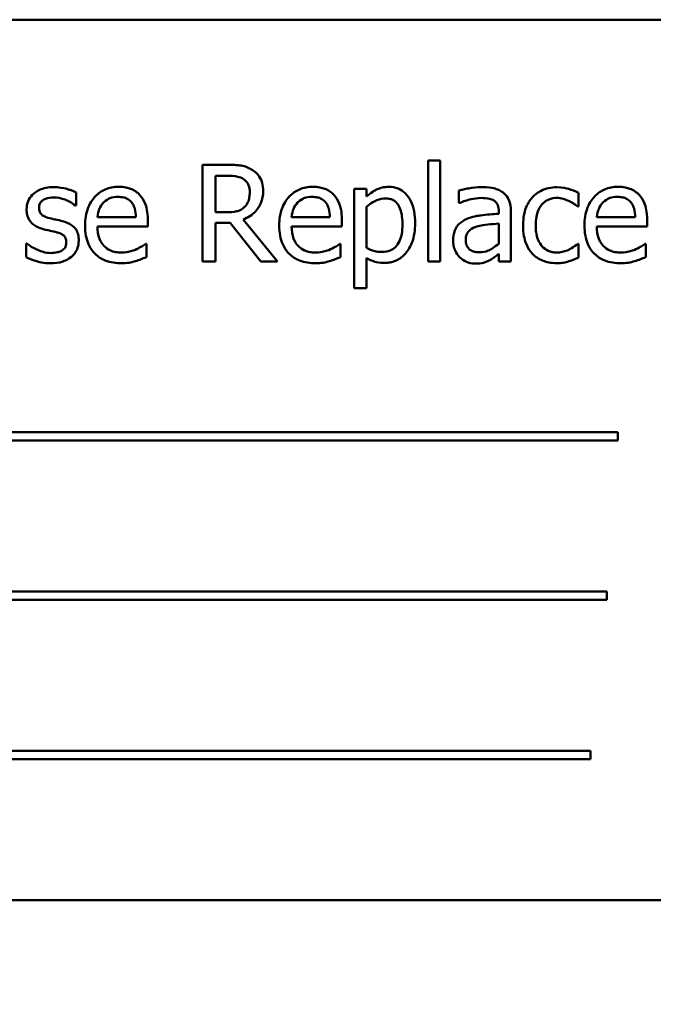
# Model space of a CAD drawing. Units: inches. Extents: x 0.5 to 21.5, y 0.2 to 16.7.
# Drawn here: x 16.2 to 16.3, y 8 to 8.2 of the extents above; entities that cross this region are included whole.
import ezdxf

# ---------------------------------------------------------------- set-up
doc = ezdxf.new("R2010")
doc.units = ezdxf.units.IN
doc.header["$MEASUREMENT"] = 0
doc.layers.add('Symbol (ANSI)', color=7, linetype='Continuous', lineweight=25)
doc.layers.add('Visible (ANSI)', color=7, linetype='Continuous', lineweight=50)
doc.styles.add('Note Text (ANSI)', font='tahoma.ttf')
doc.dimstyles.new('Default (ANSI)$7', dxfattribs={"dimtxt": 0.12, "dimasz": 0.098425, "dimexe": 0.125, "dimexo": 0.0625, "dimgap": 0.031496, "dimtad": 0, "dimtih": 1, "dimtoh": 1, "dimrnd": 1e-08, "dimzin": 0, "dimdsep": 46, "dimtxsty": 'Note Text (ANSI)', "dimcen": 0.09, "dimdle": 0.393701, "dimclrd": 256, "dimclre": 256, "dimclrt": 256, "dimadec": 0, "dimazin": 1, "dimtfac": 1, "dimtofl": 0, "dimtmove": 0, "dimatfit": 3, "dimfxl": 1, "dimtolj": 1, "dimtzin": 4, "dimlwd": -1, "dimlwe": -1, "dimarcsym": 0})

msp = doc.modelspace()

# ---------------------------------------------------------------- linework, layer by layer
at = {"layer": 'Visible (ANSI)'}
for p, q in [((16.35918, 8.19691), (16.041, 8.19691)), ((16.22277, 8.16696), (16.21762, 8.16696)), ((16.21762, 8.16696), (16.21762, 8.14696)), ((16.26421, 8.16785), (16.26421, 8.14696)), ((16.26674, 8.16785), (16.26421, 8.16785)), ((16.26674, 8.14696), (16.26674, 8.16785)), ((16.22028, 8.15714), (16.22028, 8.16466)), ((16.22028, 8.16466), (16.22292, 8.16466)), ((16.19146, 8.15853), (16.19146, 8.16124)), ((16.25149, 8.16197), (16.24896, 8.16197)), ((16.24896, 8.16197), (16.24896, 8.14143)), ((16.25149, 8.16039), (16.25149, 8.16197)), ((16.2706, 8.16164), (16.2706, 8.15906)), ((16.29528, 8.15832), (16.29528, 8.16116)), ((16.2706, 8.15906), (16.27075, 8.15906)), ((16.19133, 8.15853), (16.19146, 8.15853)), ((16.22261, 8.15714), (16.22028, 8.15714)), ((16.25149, 8.14976), (16.25149, 8.15829)), ((16.27882, 8.15731), (16.27882, 8.15683)), ((16.28135, 8.14696), (16.28135, 8.15722)), ((16.29514, 8.15832), (16.29528, 8.15832)), ((16.20381, 8.15613), (16.19588, 8.15613)), ((16.20627, 8.1542), (16.20627, 8.15558)), ((16.22028, 8.14696), (16.22028, 8.15492)), ((16.22028, 8.15492), (16.22332, 8.15492)), ((16.22332, 8.15492), (16.22964, 8.14696)), ((16.2331, 8.14696), (16.22598, 8.15566)), ((16.24394, 8.15613), (16.23601, 8.15613)), ((16.2464, 8.1542), (16.2464, 8.15558)), ((16.27882, 8.15482), (16.27882, 8.15065)), ((16.30703, 8.15613), (16.29911, 8.15613)), ((16.3095, 8.1542), (16.3095, 8.15558)), ((16.19588, 8.1542), (16.20627, 8.1542)), ((16.23601, 8.1542), (16.2464, 8.1542)), ((16.29911, 8.1542), (16.3095, 8.1542)), ((16.1813, 8.1507), (16.18117, 8.1507)), ((16.18117, 8.1507), (16.18117, 8.14787)), ((16.206, 8.15064), (16.20585, 8.15064)), ((16.206, 8.14788), (16.206, 8.15064)), ((16.24613, 8.15064), (16.24598, 8.15064)), ((16.24613, 8.14788), (16.24613, 8.15064)), ((16.29528, 8.15064), (16.29514, 8.15064)), ((16.29528, 8.1478), (16.29528, 8.15064)), ((16.30922, 8.15064), (16.30908, 8.15064)), ((16.30922, 8.14788), (16.30922, 8.15064)), ((16.27882, 8.14855), (16.27882, 8.14696)), ((16.21762, 8.14696), (16.22028, 8.14696)), ((16.22964, 8.14696), (16.2331, 8.14696)), ((16.25149, 8.14143), (16.25149, 8.14772)), ((16.26421, 8.14696), (16.26674, 8.14696)), ((16.27882, 8.14696), (16.28135, 8.14696)), ((16.24896, 8.14143), (16.25149, 8.14143)), ((16.30344, 8.11174), (16.0929, 8.11174)), ((16.0929, 8.11001), (16.30344, 8.11001)), ((16.30344, 8.11001), (16.30344, 8.11174)), ((16.30118, 8.07881), (16.10566, 8.07881)), ((16.30118, 8.07708), (16.30118, 8.07881)), ((16.10566, 8.07708), (16.30118, 8.07708)), ((16.29776, 8.04588), (16.08723, 8.04588)), ((16.29776, 8.04415), (16.29776, 8.04588)), ((16.08723, 8.04415), (16.29776, 8.04415)), ((16.041, 8.01509), (16.35918, 8.01509))]:
    msp.add_line(p, q, dxfattribs=at)
for points, knots in [([(16.22786, 8.1659), (16.22752, 8.16612), (16.22716, 8.16631), (16.22642, 8.1666), (16.22604, 8.16671), (16.2247, 8.16692), (16.22373, 8.16696), (16.22277, 8.16696)], [-0.0738143, -0.0738143, -0.0738143, -0.0738143, -0.05676999, -0.05676999, -0.04027348, -0.04027348, 0, 0, 0, 0]), ([(16.23013, 8.16153), (16.23013, 8.16209), (16.23007, 8.16265), (16.22982, 8.16358), (16.22964, 8.16402), (16.22892, 8.16507), (16.22843, 8.16553), (16.22786, 8.1659)], [-0.08862465, -0.08862465, -0.08862465, -0.08862465, -0.05353477, -0.05353477, -0.02853055, -0.02853055, 0, 0, 0, 0]), ([(16.22292, 8.16466), (16.22337, 8.16466), (16.22419, 8.16464), (16.22531, 8.16438), (16.22572, 8.16422), (16.22609, 8.16398)], [-0.04825402, -0.04825402, -0.04825402, -0.04825402, -0.01854655, -0.01854655, 0, 0, 0, 0]), ([(16.22609, 8.16398), (16.22632, 8.16382), (16.22652, 8.16365), (16.22689, 8.16319), (16.22702, 8.16296), (16.22729, 8.1623), (16.22736, 8.16181), (16.22736, 8.16132)], [-0.03741459, -0.03741459, -0.03741459, -0.03741459, -0.02965645, -0.02965645, -0.02069666, -0.02069666, 0, 0, 0, 0]), ([(16.18682, 8.16232), (16.18629, 8.16232), (16.18576, 8.16228), (16.18477, 8.16209), (16.18431, 8.16195), (16.18319, 8.16143), (16.18271, 8.16104), (16.18204, 8.16034), (16.18175, 8.15992), (16.18133, 8.1589), (16.18123, 8.15832), (16.18123, 8.15774)], [-0.09025511, -0.09025511, -0.09025511, -0.09025511, -0.07708828, -0.07708828, -0.06522811, -0.06522811, -0.04635092, -0.04635092, -0.02456856, -0.02456856, 0, 0, 0, 0]), ([(16.19146, 8.16124), (16.19081, 8.16159), (16.19006, 8.16184), (16.18885, 8.16213), (16.18795, 8.16232), (16.18682, 8.16232)], [-0.1164078, -0.1164078, -0.1164078, -0.1164078, -0.047233, -0.047233, 0, 0, 0, 0]), ([(16.20026, 8.16239), (16.19977, 8.16239), (16.19929, 8.16235), (16.19835, 8.16217), (16.19792, 8.16204), (16.19673, 8.16153), (16.19606, 8.16106), (16.195, 8.15998), (16.19441, 8.15924), (16.1935, 8.15693), (16.19332, 8.15565), (16.19332, 8.15438)], [-0.2368121, -0.2368121, -0.2368121, -0.2368121, -0.2003751, -0.2003751, -0.1660997, -0.1660997, -0.1039613, -0.1039613, -0.0532165, -0.0532165, 0, 0, 0, 0]), ([(16.2046, 8.16072), (16.20434, 8.161), (16.20406, 8.16125), (16.20342, 8.16168), (16.20309, 8.16185), (16.20218, 8.16219), (16.2014, 8.16239), (16.20026, 8.16239)], [-0.1094427, -0.1094427, -0.1094427, -0.1094427, -0.0783983, -0.0783983, -0.0475944, -0.0475944, 0, 0, 0, 0]), ([(16.22598, 8.15566), (16.22647, 8.15584), (16.22695, 8.15607), (16.22781, 8.15663), (16.2282, 8.15694), (16.22923, 8.15802), (16.22954, 8.15869), (16.23, 8.15983), (16.23013, 8.16068), (16.23013, 8.16153)], [-0.06783932, -0.06783932, -0.06783932, -0.06783932, -0.05944131, -0.05944131, -0.05145346, -0.05145346, -0.03572129, -0.03572129, 0, 0, 0, 0]), ([(16.22736, 8.16132), (16.22736, 8.16094), (16.22733, 8.16056), (16.2272, 8.15982), (16.2271, 8.15951), (16.2268, 8.15884), (16.22655, 8.15848), (16.22622, 8.15817)], [-0.04294406, -0.04294406, -0.04294406, -0.04294406, -0.03085374, -0.03085374, -0.01869094, -0.01869094, 0, 0, 0, 0]), ([(16.24039, 8.16239), (16.2399, 8.16239), (16.23941, 8.16235), (16.23848, 8.16217), (16.23805, 8.16204), (16.23686, 8.16153), (16.23619, 8.16106), (16.23513, 8.15998), (16.23454, 8.15924), (16.23363, 8.15693), (16.23345, 8.15565), (16.23345, 8.15438)], [-0.2368121, -0.2368121, -0.2368121, -0.2368121, -0.2003751, -0.2003751, -0.1660997, -0.1660997, -0.1039613, -0.1039613, -0.0532165, -0.0532165, 0, 0, 0, 0]), ([(16.24473, 8.16072), (16.24447, 8.161), (16.24419, 8.16125), (16.24355, 8.16168), (16.24322, 8.16185), (16.24231, 8.16219), (16.24153, 8.16239), (16.24039, 8.16239)], [-0.1094427, -0.1094427, -0.1094427, -0.1094427, -0.0783983, -0.0783983, -0.0475944, -0.0475944, 0, 0, 0, 0]), ([(16.25608, 8.16239), (16.25564, 8.16239), (16.25521, 8.16234), (16.25437, 8.16215), (16.25397, 8.16201), (16.25328, 8.16167), (16.25243, 8.16125), (16.25149, 8.16039)], [-0.1878509, -0.1878509, -0.1878509, -0.1878509, -0.1197365, -0.1197365, -0.0531865, -0.0531865, 0, 0, 0, 0]), ([(16.26154, 8.15487), (16.26154, 8.1557), (16.26148, 8.15655), (16.26117, 8.15809), (16.26095, 8.15879), (16.26039, 8.15994), (16.26002, 8.16054), (16.25907, 8.16148), (16.25859, 8.1618), (16.25742, 8.16228), (16.25676, 8.16239), (16.25608, 8.16239)], [-0.1738799, -0.1738799, -0.1738799, -0.1738799, -0.1260957, -0.1260957, -0.0844987, -0.0844987, -0.052899, -0.052899, -0.0284129, -0.0284129, 0, 0, 0, 0]), ([(16.27519, 8.16232), (16.27432, 8.16232), (16.27346, 8.16224), (16.27235, 8.16203), (16.27132, 8.16184), (16.2706, 8.16164)], [-0.1362292, -0.1362292, -0.1362292, -0.1362292, -0.0311534, -0.0311534, 0, 0, 0, 0]), ([(16.27971, 8.1612), (16.27943, 8.16141), (16.27913, 8.16159), (16.27849, 8.16189), (16.27815, 8.162), (16.27738, 8.16218), (16.2766, 8.16232), (16.27519, 8.16232)], [-0.15515, -0.15515, -0.15515, -0.15515, -0.1074883, -0.1074883, -0.0590414, -0.0590414, 0, 0, 0, 0]), ([(16.28135, 8.15722), (16.28135, 8.15776), (16.2813, 8.15831), (16.28108, 8.15929), (16.28092, 8.15972), (16.28043, 8.16055), (16.28011, 8.16091), (16.27971, 8.1612)], [-0.06282077, -0.06282077, -0.06282077, -0.06282077, -0.04017341, -0.04017341, -0.02080948, -0.02080948, 0, 0, 0, 0]), ([(16.29086, 8.16231), (16.29028, 8.16231), (16.28971, 8.16225), (16.2886, 8.162), (16.28806, 8.16182), (16.2869, 8.16125), (16.2863, 8.16082), (16.2858, 8.16026)], [-0.07840036, -0.07840036, -0.07840036, -0.07840036, -0.0543939, -0.0543939, -0.0313032, -0.0313032, 0, 0, 0, 0]), ([(16.29528, 8.16116), (16.29464, 8.16149), (16.29394, 8.16175), (16.2929, 8.16206), (16.29205, 8.16231), (16.29086, 8.16231)], [-0.1508645, -0.1508645, -0.1508645, -0.1508645, -0.0499207, -0.0499207, 0, 0, 0, 0]), ([(16.30349, 8.16239), (16.303, 8.16239), (16.30251, 8.16235), (16.30158, 8.16217), (16.30114, 8.16204), (16.29995, 8.16153), (16.29928, 8.16106), (16.29823, 8.15998), (16.29764, 8.15924), (16.29672, 8.15693), (16.29655, 8.15565), (16.29655, 8.15438)], [-0.2368121, -0.2368121, -0.2368121, -0.2368121, -0.2003751, -0.2003751, -0.1660997, -0.1660997, -0.1039613, -0.1039613, -0.0532165, -0.0532165, 0, 0, 0, 0]), ([(16.30783, 8.16072), (16.30757, 8.161), (16.30728, 8.16125), (16.30665, 8.16168), (16.30631, 8.16185), (16.30541, 8.16219), (16.30462, 8.16239), (16.30349, 8.16239)], [-0.1094427, -0.1094427, -0.1094427, -0.1094427, -0.0783983, -0.0783983, -0.0475944, -0.0475944, 0, 0, 0, 0]), ([(16.18381, 8.15809), (16.18381, 8.15824), (16.18382, 8.15839), (16.18388, 8.15867), (16.18392, 8.1588), (16.18407, 8.15913), (16.1842, 8.1593), (16.18465, 8.1597), (16.18498, 8.15985), (16.18567, 8.16012), (16.18623, 8.1602), (16.18678, 8.1602)], [-0.04156336, -0.04156336, -0.04156336, -0.04156336, -0.03845392, -0.03845392, -0.03557057, -0.03557057, -0.03096314, -0.03096314, -0.02306721, -0.02306721, 0, 0, 0, 0]), ([(16.18678, 8.1602), (16.1876, 8.1602), (16.1884, 8.16004), (16.18974, 8.15954), (16.19051, 8.15919), (16.19133, 8.15853)], [-0.1046402, -0.1046402, -0.1046402, -0.1046402, -0.0439913, -0.0439913, 0, 0, 0, 0]), ([(16.19588, 8.15613), (16.19595, 8.1569), (16.1961, 8.15743), (16.19646, 8.1583), (16.19675, 8.15874), (16.19712, 8.15913)], [-0.03937759, -0.03937759, -0.03937759, -0.03937759, -0.02237561, -0.02237561, 0, 0, 0, 0]), ([(16.19712, 8.15913), (16.19765, 8.15967), (16.19814, 8.1599), (16.19895, 8.16024), (16.19955, 8.16031), (16.20011, 8.16031)], [-0.03655812, -0.03655812, -0.03655812, -0.03655812, -0.02382751, -0.02382751, 0, 0, 0, 0]), ([(16.20011, 8.16031), (16.20049, 8.16031), (16.20088, 8.16028), (16.20147, 8.16015), (16.20179, 8.16006), (16.20245, 8.15968), (16.20272, 8.15944), (16.20295, 8.15915)], [-0.05908023, -0.05908023, -0.05908023, -0.05908023, -0.03198402, -0.03198402, -0.01553115, -0.01553115, 0, 0, 0, 0]), ([(16.20295, 8.15915), (16.20309, 8.15897), (16.20321, 8.15878), (16.20344, 8.15832), (16.20352, 8.15808), (16.20373, 8.15733), (16.20379, 8.15671), (16.20381, 8.15613)], [-0.03832786, -0.03832786, -0.03832786, -0.03832786, -0.03229059, -0.03229059, -0.02446936, -0.02446936, 0, 0, 0, 0]), ([(16.20627, 8.15558), (16.20627, 8.15729), (16.20598, 8.15831), (16.20545, 8.15962), (16.20508, 8.16021), (16.2046, 8.16072)], [-0.05948621, -0.05948621, -0.05948621, -0.05948621, -0.02930294, -0.02930294, 0, 0, 0, 0]), ([(16.23601, 8.15613), (16.23608, 8.1569), (16.23623, 8.15743), (16.23659, 8.1583), (16.23688, 8.15874), (16.23725, 8.15913)], [-0.03937759, -0.03937759, -0.03937759, -0.03937759, -0.02237561, -0.02237561, 0, 0, 0, 0]), ([(16.23725, 8.15913), (16.23778, 8.15967), (16.23827, 8.1599), (16.23908, 8.16024), (16.23968, 8.16031), (16.24024, 8.16031)], [-0.03655812, -0.03655812, -0.03655812, -0.03655812, -0.02382751, -0.02382751, 0, 0, 0, 0]), ([(16.24024, 8.16031), (16.24062, 8.16031), (16.24101, 8.16028), (16.2416, 8.16015), (16.24192, 8.16006), (16.24258, 8.15968), (16.24285, 8.15944), (16.24308, 8.15915)], [-0.05908023, -0.05908023, -0.05908023, -0.05908023, -0.03198402, -0.03198402, -0.01553115, -0.01553115, 0, 0, 0, 0]), ([(16.24308, 8.15915), (16.24322, 8.15897), (16.24334, 8.15878), (16.24356, 8.15832), (16.24365, 8.15808), (16.24386, 8.15733), (16.24392, 8.15671), (16.24394, 8.15613)], [-0.03832786, -0.03832786, -0.03832786, -0.03832786, -0.03229059, -0.03229059, -0.02446936, -0.02446936, 0, 0, 0, 0]), ([(16.2464, 8.15558), (16.2464, 8.15729), (16.24611, 8.15831), (16.24557, 8.15962), (16.24521, 8.16021), (16.24473, 8.16072)], [-0.05948621, -0.05948621, -0.05948621, -0.05948621, -0.02930294, -0.02930294, 0, 0, 0, 0]), ([(16.25149, 8.15829), (16.25243, 8.15907), (16.25327, 8.15947), (16.25423, 8.15986), (16.25483, 8.15999), (16.25546, 8.15999)], [-0.04360468, -0.04360468, -0.04360468, -0.04360468, -0.02634836, -0.02634836, 0, 0, 0, 0]), ([(16.25546, 8.15999), (16.25574, 8.15999), (16.25601, 8.15996), (16.25652, 8.15986), (16.25676, 8.15978), (16.25729, 8.15951), (16.25756, 8.15929), (16.25791, 8.15888), (16.25821, 8.15851), (16.25881, 8.15685), (16.25893, 8.15572), (16.25893, 8.15458)], [-0.2430766, -0.2430766, -0.2430766, -0.2430766, -0.1927012, -0.1927012, -0.1469172, -0.1469172, -0.0828668, -0.0828668, -0.0478493, -0.0478493, 0, 0, 0, 0]), ([(16.27075, 8.15906), (16.27151, 8.15939), (16.2723, 8.15965), (16.27369, 8.15995), (16.27445, 8.16009), (16.27517, 8.16009)], [-0.07265039, -0.07265039, -0.07265039, -0.07265039, -0.03025474, -0.03025474, 0, 0, 0, 0]), ([(16.27517, 8.16009), (16.27573, 8.16009), (16.27642, 8.16004), (16.27723, 8.15986), (16.27753, 8.15975), (16.2778, 8.15958)], [-0.03475124, -0.03475124, -0.03475124, -0.03475124, -0.0132719, -0.0132719, 0, 0, 0, 0]), ([(16.2778, 8.15958), (16.27798, 8.15947), (16.27814, 8.15933), (16.27838, 8.15903), (16.27852, 8.15884), (16.27877, 8.1582), (16.27882, 8.15776), (16.27882, 8.15731)], [-0.04830264, -0.04830264, -0.04830264, -0.04830264, -0.03164599, -0.03164599, -0.01879053, -0.01879053, 0, 0, 0, 0]), ([(16.2858, 8.16026), (16.28516, 8.15957), (16.28471, 8.15874), (16.2842, 8.15735), (16.28386, 8.15627), (16.28386, 8.15443)], [-0.2141649, -0.2141649, -0.2141649, -0.2141649, -0.0773125, -0.0773125, 0, 0, 0, 0]), ([(16.28647, 8.15443), (16.28647, 8.15501), (16.28651, 8.1556), (16.2867, 8.15667), (16.28684, 8.15716), (16.28733, 8.15825), (16.28769, 8.15869), (16.28836, 8.15935), (16.28876, 8.15962), (16.28972, 8.16001), (16.29026, 8.1601), (16.29081, 8.1601)], [-0.09259247, -0.09259247, -0.09259247, -0.09259247, -0.07658308, -0.07658308, -0.0627042, -0.0627042, -0.04352296, -0.04352296, -0.0231675, -0.0231675, 0, 0, 0, 0]), ([(16.29081, 8.1601), (16.29127, 8.1601), (16.29173, 8.16003), (16.29243, 8.15982), (16.29294, 8.15967), (16.29342, 8.15944)], [-0.06019309, -0.06019309, -0.06019309, -0.06019309, -0.02238557, -0.02238557, 0, 0, 0, 0]), ([(16.29342, 8.15944), (16.29376, 8.15926), (16.29412, 8.15906), (16.29468, 8.15867), (16.29491, 8.1585), (16.29514, 8.15832)], [-0.02833755, -0.02833755, -0.02833755, -0.02833755, -0.0121361, -0.0121361, 0, 0, 0, 0]), ([(16.29911, 8.15613), (16.29917, 8.1569), (16.29933, 8.15743), (16.29968, 8.1583), (16.29997, 8.15874), (16.30034, 8.15913)], [-0.03937759, -0.03937759, -0.03937759, -0.03937759, -0.02237561, -0.02237561, 0, 0, 0, 0]), ([(16.30034, 8.15913), (16.30088, 8.15967), (16.30137, 8.1599), (16.30218, 8.16024), (16.30277, 8.16031), (16.30334, 8.16031)], [-0.03655812, -0.03655812, -0.03655812, -0.03655812, -0.02382751, -0.02382751, 0, 0, 0, 0]), ([(16.30334, 8.16031), (16.30372, 8.16031), (16.3041, 8.16028), (16.30469, 8.16015), (16.30501, 8.16006), (16.30567, 8.15968), (16.30595, 8.15944), (16.30618, 8.15915)], [-0.05908023, -0.05908023, -0.05908023, -0.05908023, -0.03198402, -0.03198402, -0.01553115, -0.01553115, 0, 0, 0, 0]), ([(16.30618, 8.15915), (16.30632, 8.15897), (16.30643, 8.15878), (16.30666, 8.15832), (16.30674, 8.15808), (16.30695, 8.15733), (16.30702, 8.15671), (16.30703, 8.15613)], [-0.03832786, -0.03832786, -0.03832786, -0.03832786, -0.03229059, -0.03229059, -0.02446936, -0.02446936, 0, 0, 0, 0]), ([(16.3095, 8.15558), (16.3095, 8.15729), (16.30921, 8.15831), (16.30867, 8.15962), (16.30831, 8.16021), (16.30783, 8.16072)], [-0.05948621, -0.05948621, -0.05948621, -0.05948621, -0.02930294, -0.02930294, 0, 0, 0, 0]), ([(16.18123, 8.15774), (16.18123, 8.15735), (16.18127, 8.15696), (16.18146, 8.15623), (16.18159, 8.15589), (16.18207, 8.15507), (16.18242, 8.15475), (16.18323, 8.15414), (16.18387, 8.15387), (16.18451, 8.15368)], [-0.06132312, -0.06132312, -0.06132312, -0.06132312, -0.05159984, -0.05159984, -0.04250665, -0.04250665, -0.02780165, -0.02780165, 0, 0, 0, 0]), ([(16.18597, 8.15592), (16.1855, 8.15604), (16.18504, 8.1562), (16.18456, 8.15649), (16.18439, 8.1566), (16.18411, 8.15689), (16.18401, 8.15705), (16.18384, 8.15751), (16.18381, 8.1578), (16.18381, 8.15809)], [-0.05487995, -0.05487995, -0.05487995, -0.05487995, -0.02887104, -0.02887104, -0.02015255, -0.02015255, -0.01207483, -0.01207483, 0, 0, 0, 0]), ([(16.22622, 8.15817), (16.22602, 8.15796), (16.22578, 8.15779), (16.22515, 8.15745), (16.22481, 8.15737), (16.22401, 8.15719), (16.2233, 8.15714), (16.22261, 8.15714)], [-0.03875804, -0.03875804, -0.03875804, -0.03875804, -0.03466628, -0.03466628, -0.02878337, -0.02878337, 0, 0, 0, 0]), ([(16.27882, 8.15683), (16.27758, 8.15676), (16.27633, 8.15665), (16.27463, 8.15644), (16.27337, 8.15627), (16.27212, 8.15569)], [-0.2058434, -0.2058434, -0.2058434, -0.2058434, -0.0573549, -0.0573549, 0, 0, 0, 0]), ([(16.18867, 8.1553), (16.18819, 8.15542), (16.1877, 8.15553), (16.18706, 8.15566), (16.18653, 8.15577), (16.18597, 8.15592)], [-0.09996484, -0.09996484, -0.09996484, -0.09996484, -0.02444008, -0.02444008, 0, 0, 0, 0]), ([(16.19201, 8.15129), (16.19201, 8.1517), (16.19197, 8.15213), (16.19178, 8.15289), (16.19164, 8.15323), (16.19132, 8.15375), (16.19105, 8.15413), (16.18998, 8.15488), (16.18933, 8.15514), (16.18867, 8.1553)], [-0.1403064, -0.1403064, -0.1403064, -0.1403064, -0.0949287, -0.0949287, -0.0548935, -0.0548935, -0.0282867, -0.0282867, 0, 0, 0, 0]), ([(16.25522, 8.14667), (16.25562, 8.14667), (16.25602, 8.1467), (16.25678, 8.14685), (16.25715, 8.14697), (16.2582, 8.14742), (16.25881, 8.14787), (16.25987, 8.14898), (16.26044, 8.14975), (16.26136, 8.15212), (16.26154, 8.15351), (16.26154, 8.15487)], [-0.2052077, -0.2052077, -0.2052077, -0.2052077, -0.179689, -0.179689, -0.1552012, -0.1552012, -0.1064267, -0.1064267, -0.0570482, -0.0570482, 0, 0, 0, 0]), ([(16.27212, 8.15569), (16.27156, 8.15544), (16.27103, 8.15511), (16.27036, 8.15443), (16.27001, 8.15402), (16.26949, 8.15272), (16.26938, 8.15201), (16.26938, 8.1513)], [-0.1126141, -0.1126141, -0.1126141, -0.1126141, -0.0589481, -0.0589481, -0.0296329, -0.0296329, 0, 0, 0, 0]), ([(16.27431, 8.1542), (16.27515, 8.15446), (16.27593, 8.15454), (16.27726, 8.15467), (16.2781, 8.15475), (16.27882, 8.15482)], [-0.05617787, -0.05617787, -0.05617787, -0.05617787, -0.03035877, -0.03035877, 0, 0, 0, 0]), ([(16.18451, 8.15368), (16.18498, 8.15356), (16.18547, 8.15344), (16.18608, 8.15332), (16.1867, 8.15319), (16.18721, 8.15307)], [-0.1030612, -0.1030612, -0.1030612, -0.1030612, -0.0222146, -0.0222146, 0, 0, 0, 0]), ([(16.18721, 8.15307), (16.18768, 8.15295), (16.18814, 8.1528), (16.18877, 8.15247), (16.18891, 8.15234), (16.18913, 8.15211), (16.18923, 8.15195), (16.1894, 8.15151), (16.18943, 8.15122), (16.18943, 8.15094)], [-0.03224135, -0.03224135, -0.03224135, -0.03224135, -0.02488581, -0.02488581, -0.01977527, -0.01977527, -0.01163333, -0.01163333, 0, 0, 0, 0]), ([(16.19332, 8.15438), (16.19332, 8.15368), (16.19338, 8.15298), (16.19361, 8.15168), (16.19379, 8.15108), (16.19437, 8.14977), (16.19482, 8.1491), (16.19601, 8.14794), (16.19671, 8.1475), (16.19857, 8.14677), (16.19973, 8.14662), (16.20088, 8.14662)], [-0.1728436, -0.1728436, -0.1728436, -0.1728436, -0.143664, -0.143664, -0.1176773, -0.1176773, -0.0833472, -0.0833472, -0.0480538, -0.0480538, 0, 0, 0, 0]), ([(16.20084, 8.14882), (16.20043, 8.14882), (16.20002, 8.14885), (16.19925, 8.149), (16.19889, 8.14911), (16.19804, 8.14948), (16.19759, 8.1498), (16.19694, 8.15048), (16.19657, 8.15094), (16.19599, 8.15247), (16.19588, 8.15335), (16.19588, 8.1542)], [-0.1840645, -0.1840645, -0.1840645, -0.1840645, -0.1487722, -0.1487722, -0.1166797, -0.1166797, -0.0685192, -0.0685192, -0.0357874, -0.0357874, 0, 0, 0, 0]), ([(16.23345, 8.15438), (16.23345, 8.15368), (16.2335, 8.15298), (16.23374, 8.15168), (16.23392, 8.15108), (16.2345, 8.14977), (16.23495, 8.1491), (16.23614, 8.14794), (16.23684, 8.1475), (16.2387, 8.14677), (16.23986, 8.14662), (16.24101, 8.14662)], [-0.1728436, -0.1728436, -0.1728436, -0.1728436, -0.143664, -0.143664, -0.1176773, -0.1176773, -0.0833472, -0.0833472, -0.0480538, -0.0480538, 0, 0, 0, 0]), ([(16.24097, 8.14882), (16.24056, 8.14882), (16.24015, 8.14885), (16.23938, 8.149), (16.23902, 8.14911), (16.23817, 8.14948), (16.23772, 8.1498), (16.23707, 8.15048), (16.2367, 8.15094), (16.23612, 8.15247), (16.23601, 8.15335), (16.23601, 8.1542)], [-0.1840645, -0.1840645, -0.1840645, -0.1840645, -0.1487722, -0.1487722, -0.1166797, -0.1166797, -0.0685192, -0.0685192, -0.0357874, -0.0357874, 0, 0, 0, 0]), ([(16.25893, 8.15458), (16.25893, 8.15395), (16.25889, 8.15331), (16.25869, 8.15218), (16.25854, 8.15166), (16.25807, 8.15063), (16.25777, 8.15024), (16.25716, 8.14964), (16.25679, 8.14939), (16.25587, 8.14902), (16.25534, 8.14893), (16.2548, 8.14893)], [-0.09118697, -0.09118697, -0.09118697, -0.09118697, -0.07350929, -0.07350929, -0.058631, -0.058631, -0.04153795, -0.04153795, -0.02257548, -0.02257548, 0, 0, 0, 0]), ([(16.27199, 8.15148), (16.27199, 8.15171), (16.27202, 8.15195), (16.27211, 8.15238), (16.27218, 8.15258), (16.27238, 8.15294), (16.27254, 8.15318), (16.2733, 8.1538), (16.27379, 8.15404), (16.27431, 8.1542)], [-0.08157426, -0.08157426, -0.08157426, -0.08157426, -0.06033028, -0.06033028, -0.04119868, -0.04119868, -0.02290393, -0.02290393, 0, 0, 0, 0]), ([(16.28386, 8.15443), (16.28386, 8.15369), (16.28391, 8.15294), (16.28412, 8.15181), (16.28427, 8.15113), (16.2849, 8.1497), (16.28529, 8.14908), (16.2858, 8.14855)], [-0.1272472, -0.1272472, -0.1272472, -0.1272472, -0.0654122, -0.0654122, -0.0308909, -0.0308909, 0, 0, 0, 0]), ([(16.29081, 8.14882), (16.29049, 8.14882), (16.29017, 8.14885), (16.28957, 8.14897), (16.28928, 8.14906), (16.28857, 8.14939), (16.28818, 8.14967), (16.28753, 8.15038), (16.28718, 8.15088), (16.28658, 8.15249), (16.28647, 8.15348), (16.28647, 8.15443)], [-0.1458004, -0.1458004, -0.1458004, -0.1458004, -0.1243947, -0.1243947, -0.1044929, -0.1044929, -0.0718292, -0.0718292, -0.0398803, -0.0398803, 0, 0, 0, 0]), ([(16.29655, 8.15438), (16.29655, 8.15368), (16.2966, 8.15298), (16.29684, 8.15168), (16.29701, 8.15108), (16.29759, 8.14977), (16.29805, 8.1491), (16.29924, 8.14794), (16.29994, 8.1475), (16.30179, 8.14677), (16.30295, 8.14662), (16.3041, 8.14662)], [-0.1728436, -0.1728436, -0.1728436, -0.1728436, -0.143664, -0.143664, -0.1176773, -0.1176773, -0.0833472, -0.0833472, -0.0480538, -0.0480538, 0, 0, 0, 0]), ([(16.30407, 8.14882), (16.30366, 8.14882), (16.30325, 8.14885), (16.30248, 8.149), (16.30212, 8.14911), (16.30126, 8.14948), (16.30081, 8.1498), (16.30016, 8.15048), (16.2998, 8.15094), (16.29921, 8.15247), (16.29911, 8.15335), (16.29911, 8.1542)], [-0.1840645, -0.1840645, -0.1840645, -0.1840645, -0.1487722, -0.1487722, -0.1166797, -0.1166797, -0.0685192, -0.0685192, -0.0357874, -0.0357874, 0, 0, 0, 0]), ([(16.18323, 8.14949), (16.18284, 8.14966), (16.18241, 8.14989), (16.1818, 8.15032), (16.18154, 8.1505), (16.1813, 8.1507)], [-0.03106834, -0.03106834, -0.03106834, -0.03106834, -0.01326818, -0.01326818, 0, 0, 0, 0]), ([(16.18943, 8.15094), (16.18943, 8.15072), (16.18942, 8.15048), (16.18932, 8.15004), (16.18924, 8.14991), (16.18901, 8.14957), (16.18878, 8.14938), (16.18854, 8.14923)], [-0.0224094, -0.0224094, -0.0224094, -0.0224094, -0.01716508, -0.01716508, -0.0118079, -0.0118079, 0, 0, 0, 0]), ([(16.1905, 8.14796), (16.19076, 8.14818), (16.19099, 8.14842), (16.19142, 8.14901), (16.19157, 8.1493), (16.1919, 8.1501), (16.19201, 8.15068), (16.19201, 8.15129)], [-0.04533335, -0.04533335, -0.04533335, -0.04533335, -0.03612389, -0.03612389, -0.02530409, -0.02530409, 0, 0, 0, 0]), ([(16.20585, 8.15064), (16.20562, 8.15044), (16.20534, 8.15025), (16.20481, 8.14994), (16.20446, 8.14974), (16.20392, 8.14949)], [-0.05013414, -0.05013414, -0.05013414, -0.05013414, -0.02486825, -0.02486825, 0, 0, 0, 0]), ([(16.24598, 8.15064), (16.24575, 8.15044), (16.24547, 8.15025), (16.24494, 8.14994), (16.24459, 8.14974), (16.24405, 8.14949)], [-0.05013414, -0.05013414, -0.05013414, -0.05013414, -0.02486825, -0.02486825, 0, 0, 0, 0]), ([(16.26938, 8.1513), (16.26938, 8.15094), (16.26942, 8.15058), (16.26957, 8.14987), (16.26968, 8.14954), (16.27004, 8.14871), (16.27033, 8.14826), (16.27071, 8.14787)], [-0.05267516, -0.05267516, -0.05267516, -0.05267516, -0.03770088, -0.03770088, -0.02279889, -0.02279889, 0, 0, 0, 0]), ([(16.27485, 8.14887), (16.27456, 8.14887), (16.27426, 8.14889), (16.27372, 8.14899), (16.27348, 8.14907), (16.27295, 8.14932), (16.27275, 8.14949), (16.27243, 8.14983), (16.27229, 8.15006), (16.27204, 8.15068), (16.27199, 8.15109), (16.27199, 8.15148)], [-0.04943679, -0.04943679, -0.04943679, -0.04943679, -0.04231527, -0.04231527, -0.03615188, -0.03615188, -0.02802791, -0.02802791, -0.01646665, -0.01646665, 0, 0, 0, 0]), ([(16.27882, 8.15065), (16.27808, 8.14998), (16.27728, 8.14948), (16.27608, 8.14898), (16.27547, 8.14887), (16.27485, 8.14887)], [-0.05466897, -0.05466897, -0.05466897, -0.05466897, -0.02611451, -0.02611451, 0, 0, 0, 0]), ([(16.29514, 8.15064), (16.29427, 8.14984), (16.29341, 8.14943), (16.29229, 8.14897), (16.29157, 8.14882), (16.29081, 8.14882)], [-0.0508388, -0.0508388, -0.0508388, -0.0508388, -0.0316435, -0.0316435, 0, 0, 0, 0]), ([(16.30908, 8.15064), (16.30884, 8.15044), (16.30856, 8.15025), (16.30804, 8.14994), (16.30768, 8.14974), (16.30715, 8.14949)], [-0.05013414, -0.05013414, -0.05013414, -0.05013414, -0.02486825, -0.02486825, 0, 0, 0, 0]), ([(16.18624, 8.14872), (16.1857, 8.14872), (16.18516, 8.1488), (16.18446, 8.149), (16.18387, 8.14917), (16.18323, 8.14949)], [-0.1217338, -0.1217338, -0.1217338, -0.1217338, -0.0302088, -0.0302088, 0, 0, 0, 0]), ([(16.18854, 8.14923), (16.18842, 8.14914), (16.18827, 8.14907), (16.18794, 8.14895), (16.18773, 8.1489), (16.18721, 8.1488), (16.18674, 8.14872), (16.18624, 8.14872)], [-0.04396842, -0.04396842, -0.04396842, -0.04396842, -0.03420069, -0.03420069, -0.02109661, -0.02109661, 0, 0, 0, 0]), ([(16.20392, 8.14949), (16.20346, 8.14928), (16.20297, 8.14912), (16.2022, 8.14894), (16.20162, 8.14882), (16.20084, 8.14882)], [-0.09031747, -0.09031747, -0.09031747, -0.09031747, -0.03238145, -0.03238145, 0, 0, 0, 0]), ([(16.24405, 8.14949), (16.24359, 8.14928), (16.2431, 8.14912), (16.24233, 8.14894), (16.24175, 8.14882), (16.24097, 8.14882)], [-0.09031747, -0.09031747, -0.09031747, -0.09031747, -0.03238145, -0.03238145, 0, 0, 0, 0]), ([(16.2548, 8.14893), (16.25403, 8.14893), (16.25351, 8.14903), (16.25263, 8.14925), (16.25201, 8.14952), (16.25149, 8.14976)], [-0.0380587, -0.0380587, -0.0380587, -0.0380587, -0.02404632, -0.02404632, 0, 0, 0, 0]), ([(16.27699, 8.14727), (16.27734, 8.14744), (16.27768, 8.14767), (16.27826, 8.14813), (16.27854, 8.14834), (16.27882, 8.14855)], [-0.03112747, -0.03112747, -0.03112747, -0.03112747, -0.01453668, -0.01453668, 0, 0, 0, 0]), ([(16.2858, 8.14855), (16.28611, 8.14822), (16.28645, 8.14794), (16.28719, 8.14745), (16.28759, 8.14725), (16.28864, 8.14686), (16.28956, 8.14662), (16.29086, 8.14662)], [-0.1267379, -0.1267379, -0.1267379, -0.1267379, -0.090779, -0.090779, -0.0543885, -0.0543885, 0, 0, 0, 0]), ([(16.30715, 8.14949), (16.30668, 8.14928), (16.30619, 8.14912), (16.30542, 8.14894), (16.30484, 8.14882), (16.30407, 8.14882)], [-0.09031747, -0.09031747, -0.09031747, -0.09031747, -0.03238145, -0.03238145, 0, 0, 0, 0]), ([(16.18117, 8.14787), (16.18183, 8.14751), (16.18262, 8.14723), (16.1837, 8.14689), (16.18467, 8.1466), (16.18614, 8.1466)], [-0.1802579, -0.1802579, -0.1802579, -0.1802579, -0.0616669, -0.0616669, 0, 0, 0, 0]), ([(16.18614, 8.1466), (16.18704, 8.1466), (16.18794, 8.14669), (16.18905, 8.14707), (16.18976, 8.14734), (16.1905, 8.14796)], [-0.1273824, -0.1273824, -0.1273824, -0.1273824, -0.0406912, -0.0406912, 0, 0, 0, 0]), ([(16.20088, 8.14662), (16.20135, 8.14662), (16.20191, 8.14664), (16.20283, 8.1468), (16.20327, 8.14691), (16.20371, 8.14704)], [-0.03927279, -0.03927279, -0.03927279, -0.03927279, -0.01908404, -0.01908404, 0, 0, 0, 0]), ([(16.20371, 8.14704), (16.2041, 8.14715), (16.20452, 8.1473), (16.20508, 8.14752), (16.20557, 8.14771), (16.206, 8.14788)], [-0.05828103, -0.05828103, -0.05828103, -0.05828103, -0.01935634, -0.01935634, 0, 0, 0, 0]), ([(16.24101, 8.14662), (16.24148, 8.14662), (16.24204, 8.14664), (16.24296, 8.1468), (16.2434, 8.14691), (16.24384, 8.14704)], [-0.03927279, -0.03927279, -0.03927279, -0.03927279, -0.01908404, -0.01908404, 0, 0, 0, 0]), ([(16.24384, 8.14704), (16.24423, 8.14715), (16.24465, 8.1473), (16.24521, 8.14752), (16.2457, 8.14771), (16.24613, 8.14788)], [-0.05828103, -0.05828103, -0.05828103, -0.05828103, -0.01935634, -0.01935634, 0, 0, 0, 0]), ([(16.25149, 8.14772), (16.25204, 8.14739), (16.25263, 8.14711), (16.25355, 8.14683), (16.25419, 8.14667), (16.25522, 8.14667)], [-0.1289578, -0.1289578, -0.1289578, -0.1289578, -0.0432669, -0.0432669, 0, 0, 0, 0]), ([(16.27071, 8.14787), (16.27114, 8.14744), (16.27163, 8.14712), (16.27256, 8.14672), (16.27316, 8.14654), (16.27394, 8.14654)], [-0.08019114, -0.08019114, -0.08019114, -0.08019114, -0.03285567, -0.03285567, 0, 0, 0, 0]), ([(16.27394, 8.14654), (16.2746, 8.14654), (16.27523, 8.14658), (16.27589, 8.14678), (16.27634, 8.14692), (16.27699, 8.14727)], [-0.1029357, -0.1029357, -0.1029357, -0.1029357, -0.0305391, -0.0305391, 0, 0, 0, 0]), ([(16.29086, 8.14662), (16.29127, 8.14662), (16.29176, 8.14664), (16.29256, 8.14679), (16.29294, 8.14689), (16.29332, 8.14701)], [-0.03408021, -0.03408021, -0.03408021, -0.03408021, -0.01669402, -0.01669402, 0, 0, 0, 0]), ([(16.29332, 8.14701), (16.29367, 8.14709), (16.29402, 8.14723), (16.29466, 8.14751), (16.29497, 8.14765), (16.29528, 8.1478)], [-0.02924472, -0.02924472, -0.02924472, -0.02924472, -0.01443804, -0.01443804, 0, 0, 0, 0]), ([(16.3041, 8.14662), (16.30458, 8.14662), (16.30513, 8.14664), (16.30606, 8.1468), (16.3065, 8.14691), (16.30694, 8.14704)], [-0.03927279, -0.03927279, -0.03927279, -0.03927279, -0.01908404, -0.01908404, 0, 0, 0, 0]), ([(16.30694, 8.14704), (16.30733, 8.14715), (16.30774, 8.1473), (16.30831, 8.14752), (16.3088, 8.14771), (16.30922, 8.14788)], [-0.05828103, -0.05828103, -0.05828103, -0.05828103, -0.01935634, -0.01935634, 0, 0, 0, 0])]:
    msp.add_open_spline(points, degree=3, knots=knots, dxfattribs=at)

# ---------------------------------------------------------------- leaders
at = {"layer": 'Symbol (ANSI)', "annotation_type": 0, "has_hookline": 1, "hookline_direction": 0, "text_width": 0.05158}
msp.add_leader([(14.99774, 7.02384), (16.99457, 8.05045), (17.093, 8.05045)], dimstyle='Default (ANSI)$7', override={"dimtad": 0}, dxfattribs=at)

doc.saveas('drawing.dxf')
